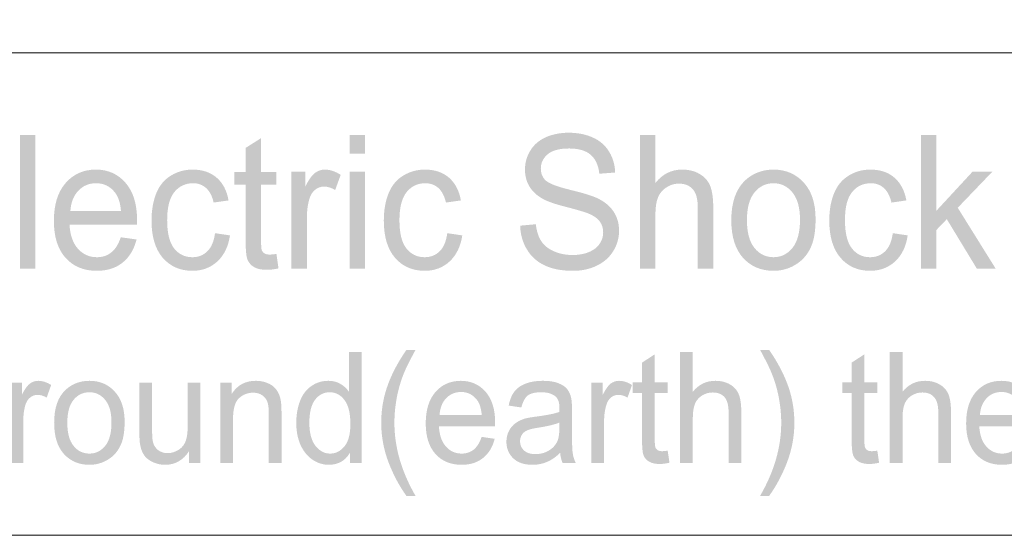
# Model space of a CAD drawing. Units: millimetres. Extents: x 1650 to 5229, y 373 to 1888.
# Drawn here: x 3460 to 3479, y 1116 to 1126 of the extents above; entities that cross this region are included whole.
import ezdxf

# ---------------------------------------------------------------- set-up
doc = ezdxf.new("R2010")
doc.units = ezdxf.units.MM
doc.layers.add('LAYER_1', color=160, linetype='Continuous')

# ---------------------------------------------------------------- blocks, each defined once
blk = doc.blocks.new('A$C54476A23')
at = {"layer": 'LAYER_1', "lineweight": 0}
h = blk.add_hatch(color=7, dxfattribs=at)
edge = h.paths.add_edge_path()
edge.add_spline(control_points=[(26.465, 4.826), (26.465, 4.826), (26.465, 7.243), (26.465, 7.243), (26.465, 7.243), (26.743, 7.243), (26.743, 7.243), (26.743, 7.243), (26.743, 4.826), (26.743, 4.826), (26.743, 4.826), (26.465, 4.826), (26.465, 4.826)], knot_values=[0, 0, 0, 0, 1, 1, 1, 2, 2, 2, 3, 3, 3, 4, 4, 4, 4], degree=3, periodic=0)
h = blk.add_hatch(color=7, dxfattribs=at)
edge = h.paths.add_edge_path()
edge.add_spline(control_points=[(31.107, 5.093), (31.107, 5.093), (31.144, 4.83), (31.144, 4.83), (31.066, 4.813), (30.996, 4.805), (30.934, 4.805), (30.834, 4.805), (30.755, 4.822), (30.7, 4.855), (30.644, 4.889), (30.605, 4.935), (30.582, 4.989), (30.56, 5.045), (30.549, 5.162), (30.549, 5.34), (30.549, 5.34), (30.549, 6.346), (30.549, 6.346), (30.549, 6.346), (30.343, 6.346), (30.343, 6.346), (30.343, 6.346), (30.343, 6.578), (30.343, 6.578), (30.343, 6.578), (30.549, 6.578), (30.549, 6.578), (30.549, 6.578), (30.549, 7.011), (30.549, 7.011), (30.549, 7.011), (30.829, 7.189), (30.829, 7.189), (30.829, 7.189), (30.829, 6.578), (30.829, 6.578), (30.829, 6.578), (31.107, 6.578), (31.107, 6.578), (31.107, 6.578), (31.107, 6.346), (31.107, 6.346), (31.107, 6.346), (30.829, 6.346), (30.829, 6.346), (30.829, 6.346), (30.829, 5.322), (30.829, 5.322), (30.829, 5.239), (30.833, 5.184), (30.842, 5.159), (30.853, 5.135), (30.868, 5.117), (30.89, 5.103), (30.912, 5.089), (30.944, 5.081), (30.985, 5.081), (31.015, 5.081), (31.057, 5.085), (31.107, 5.093)], knot_values=[0, 0, 0, 0, 1, 1, 1, 2, 2, 2, 3, 3, 3, 4, 4, 4, 5, 5, 5, 6, 6, 6, 7, 7, 7, 8, 8, 8, 9, 9, 9, 10, 10, 10, 11, 11, 11, 12, 12, 12, 13, 13, 13, 14, 14, 14, 15, 15, 15, 16, 16, 16, 17, 17, 17, 18, 18, 18, 19, 19, 19, 20, 20, 20, 20], degree=3, periodic=0)
h = blk.add_hatch(color=7, dxfattribs=at)
edge = h.paths.add_edge_path()
edge.add_spline(control_points=[(32.43, 4.826), (32.43, 4.826), (32.43, 6.58), (32.43, 6.58), (32.43, 6.58), (32.709, 6.58), (32.709, 6.58), (32.709, 6.58), (32.709, 4.826), (32.709, 4.826), (32.709, 4.826), (32.43, 4.826), (32.43, 4.826)], knot_values=[0, 0, 0, 0, 1, 1, 1, 2, 2, 2, 3, 3, 3, 4, 4, 4, 4], degree=3, periodic=0)
edge = h.paths.add_edge_path()
edge.add_spline(control_points=[(32.43, 6.905), (32.43, 6.905), (32.43, 7.243), (32.43, 7.243), (32.43, 7.243), (32.709, 7.243), (32.709, 7.243), (32.709, 7.243), (32.709, 6.905), (32.709, 6.905), (32.709, 6.905), (32.43, 6.905), (32.43, 6.905)], knot_values=[0, 0, 0, 0, 1, 1, 1, 2, 2, 2, 3, 3, 3, 4, 4, 4, 4], degree=3, periodic=0)
h = blk.add_hatch(color=7, dxfattribs=at)
edge = h.paths.add_edge_path()
edge.add_spline(control_points=[(35.52, 5.604), (35.52, 5.604), (35.804, 5.63), (35.804, 5.63), (35.817, 5.51), (35.848, 5.41), (35.896, 5.333), (35.944, 5.255), (36.019, 5.192), (36.122, 5.144), (36.224, 5.097), (36.338, 5.073), (36.466, 5.073), (36.579, 5.073), (36.679, 5.09), (36.765, 5.126), (36.853, 5.164), (36.918, 5.213), (36.96, 5.278), (37.002, 5.34), (37.023, 5.409), (37.023, 5.485), (37.023, 5.56), (37.002, 5.625), (36.96, 5.682), (36.918, 5.737), (36.849, 5.785), (36.756, 5.824), (36.696, 5.849), (36.564, 5.888), (36.358, 5.942), (36.151, 5.993), (36.008, 6.045), (35.925, 6.092), (35.818, 6.152), (35.738, 6.228), (35.685, 6.318), (35.632, 6.407), (35.607, 6.508), (35.607, 6.619), (35.607, 6.74), (35.638, 6.856), (35.703, 6.961), (35.767, 7.068), (35.861, 7.148), (35.984, 7.205), (36.109, 7.258), (36.245, 7.286), (36.397, 7.286), (36.564, 7.286), (36.71, 7.257), (36.836, 7.199), (36.964, 7.143), (37.062, 7.057), (37.129, 6.945), (37.199, 6.833), (37.236, 6.707), (37.24, 6.566), (37.24, 6.566), (36.953, 6.544), (36.953, 6.544), (36.938, 6.694), (36.886, 6.809), (36.798, 6.886), (36.71, 6.963), (36.58, 7.001), (36.408, 7.001), (36.229, 7.001), (36.098, 6.966), (36.016, 6.894), (35.935, 6.825), (35.894, 6.738), (35.894, 6.639), (35.894, 6.552), (35.923, 6.481), (35.98, 6.424), (36.038, 6.368), (36.186, 6.311), (36.427, 6.252), (36.668, 6.194), (36.833, 6.142), (36.924, 6.098), (37.056, 6.034), (37.153, 5.951), (37.216, 5.852), (37.279, 5.754), (37.311, 5.639), (37.311, 5.51), (37.311, 5.382), (37.276, 5.261), (37.208, 5.147), (37.139, 5.033), (37.04, 4.945), (36.912, 4.882), (36.784, 4.819), (36.639, 4.787), (36.479, 4.787), (36.275, 4.787), (36.104, 4.819), (35.967, 4.883), (35.829, 4.947), (35.722, 5.043), (35.644, 5.171), (35.566, 5.298), (35.524, 5.443), (35.52, 5.604)], knot_values=[0, 0, 0, 0, 1, 1, 1, 2, 2, 2, 3, 3, 3, 4, 4, 4, 5, 5, 5, 6, 6, 6, 7, 7, 7, 8, 8, 8, 9, 9, 9, 10, 10, 10, 11, 11, 11, 12, 12, 12, 13, 13, 13, 14, 14, 14, 15, 15, 15, 16, 16, 16, 17, 17, 17, 18, 18, 18, 19, 19, 19, 20, 20, 20, 21, 21, 21, 22, 22, 22, 23, 23, 23, 24, 24, 24, 25, 25, 25, 26, 26, 26, 27, 27, 27, 28, 28, 28, 29, 29, 29, 30, 30, 30, 31, 31, 31, 32, 32, 32, 33, 33, 33, 34, 34, 34, 35, 35, 35, 35], degree=3, periodic=0)
h = blk.add_hatch(color=7, dxfattribs=at)
edge = h.paths.add_edge_path()
edge.add_spline(control_points=[(37.689, 4.826), (37.689, 4.826), (37.689, 7.243), (37.689, 7.243), (37.689, 7.243), (37.969, 7.243), (37.969, 7.243), (37.969, 7.243), (37.969, 6.377), (37.969, 6.377), (38.097, 6.539), (38.259, 6.619), (38.453, 6.619), (38.574, 6.619), (38.679, 6.593), (38.767, 6.541), (38.856, 6.49), (38.92, 6.42), (38.958, 6.33), (38.995, 6.24), (39.016, 6.109), (39.016, 5.937), (39.016, 5.937), (39.016, 4.826), (39.016, 4.826), (39.016, 4.826), (38.736, 4.826), (38.736, 4.826), (38.736, 4.826), (38.736, 5.938), (38.736, 5.938), (38.736, 6.086), (38.706, 6.195), (38.646, 6.263), (38.587, 6.33), (38.503, 6.365), (38.395, 6.365), (38.314, 6.365), (38.238, 6.341), (38.166, 6.295), (38.095, 6.25), (38.044, 6.187), (38.014, 6.109), (37.982, 6.031), (37.969, 5.923), (37.969, 5.786), (37.969, 5.786), (37.969, 4.826), (37.969, 4.826), (37.969, 4.826), (37.689, 4.826), (37.689, 4.826)], knot_values=[0, 0, 0, 0, 1, 1, 1, 2, 2, 2, 3, 3, 3, 4, 4, 4, 5, 5, 5, 6, 6, 6, 7, 7, 7, 8, 8, 8, 9, 9, 9, 10, 10, 10, 11, 11, 11, 12, 12, 12, 13, 13, 13, 14, 14, 14, 15, 15, 15, 16, 16, 16, 17, 17, 17, 17], degree=3, periodic=0)
h = blk.add_hatch(color=7, dxfattribs=at)
edge = h.paths.add_edge_path()
edge.add_spline(control_points=[(42.776, 4.826), (42.776, 4.826), (42.776, 7.243), (42.776, 7.243), (42.776, 7.243), (43.055, 7.243), (43.055, 7.243), (43.055, 7.243), (43.055, 5.872), (43.055, 5.872), (43.055, 5.872), (43.71, 6.58), (43.71, 6.58), (43.71, 6.58), (44.069, 6.58), (44.069, 6.58), (44.069, 6.58), (43.443, 5.928), (43.443, 5.928), (43.443, 5.928), (44.13, 4.826), (44.13, 4.826), (44.13, 4.826), (43.789, 4.826), (43.789, 4.826), (43.789, 4.826), (43.245, 5.722), (43.245, 5.722), (43.245, 5.722), (43.055, 5.524), (43.055, 5.524), (43.055, 5.524), (43.055, 4.826), (43.055, 4.826), (43.055, 4.826), (42.776, 4.826), (42.776, 4.826)], knot_values=[0, 0, 0, 0, 1, 1, 1, 2, 2, 2, 3, 3, 3, 4, 4, 4, 5, 5, 5, 6, 6, 6, 7, 7, 7, 8, 8, 8, 9, 9, 9, 10, 10, 10, 11, 11, 11, 12, 12, 12, 12], degree=3, periodic=0)
h = blk.add_hatch(color=7, dxfattribs=at)
edge = h.paths.add_edge_path(flags=16)
edge.add_spline(control_points=[(27.376, 5.872), (27.376, 5.872), (28.292, 5.872), (28.292, 5.872), (28.279, 6.018), (28.243, 6.129), (28.186, 6.2), (28.098, 6.316), (27.983, 6.372), (27.842, 6.372), (27.714, 6.372), (27.607, 6.328), (27.52, 6.237), (27.433, 6.145), (27.386, 6.024), (27.376, 5.872)], knot_values=[0, 0, 0, 0, 1, 1, 1, 2, 2, 2, 3, 3, 3, 4, 4, 4, 5, 5, 5, 5], degree=3, periodic=0)
edge = h.paths.add_edge_path()
edge.add_spline(control_points=[(28.288, 5.394), (28.288, 5.394), (28.574, 5.354), (28.574, 5.354), (28.529, 5.175), (28.445, 5.035), (28.322, 4.936), (28.2, 4.837), (28.045, 4.787), (27.854, 4.787), (27.615, 4.787), (27.426, 4.867), (27.286, 5.024), (27.146, 5.182), (27.077, 5.404), (27.077, 5.688), (27.077, 5.983), (27.146, 6.211), (27.288, 6.374), (27.43, 6.538), (27.613, 6.619), (27.839, 6.619), (28.057, 6.619), (28.236, 6.539), (28.375, 6.379), (28.514, 6.22), (28.583, 5.995), (28.583, 5.706), (28.583, 5.688), (28.582, 5.662), (28.581, 5.625), (28.581, 5.625), (27.36, 5.625), (27.36, 5.625), (27.37, 5.433), (27.421, 5.288), (27.513, 5.186), (27.604, 5.084), (27.719, 5.033), (27.856, 5.033), (27.957, 5.033), (28.045, 5.061), (28.116, 5.12), (28.189, 5.176), (28.246, 5.268), (28.288, 5.394)], knot_values=[0, 0, 0, 0, 1, 1, 1, 2, 2, 2, 3, 3, 3, 4, 4, 4, 5, 5, 5, 6, 6, 6, 7, 7, 7, 8, 8, 8, 9, 9, 9, 10, 10, 10, 11, 11, 11, 12, 12, 12, 13, 13, 13, 14, 14, 14, 15, 15, 15, 15], degree=3, periodic=0)
h = blk.add_hatch(color=7, dxfattribs=at)
edge = h.paths.add_edge_path()
edge.add_spline(control_points=[(29.995, 5.468), (29.995, 5.468), (30.266, 5.428), (30.266, 5.428), (30.236, 5.228), (30.16, 5.071), (30.038, 4.957), (29.916, 4.845), (29.765, 4.787), (29.587, 4.787), (29.364, 4.787), (29.184, 4.866), (29.048, 5.022), (28.913, 5.179), (28.845, 5.404), (28.845, 5.696), (28.845, 5.885), (28.875, 6.051), (28.932, 6.193), (28.99, 6.334), (29.08, 6.441), (29.199, 6.512), (29.319, 6.584), (29.448, 6.619), (29.589, 6.619), (29.767, 6.619), (29.911, 6.571), (30.024, 6.473), (30.137, 6.376), (30.209, 6.238), (30.24, 6.061), (30.24, 6.061), (29.97, 6.022), (29.97, 6.022), (29.944, 6.138), (29.899, 6.225), (29.834, 6.285), (29.768, 6.343), (29.691, 6.372), (29.598, 6.372), (29.459, 6.372), (29.346, 6.319), (29.259, 6.213), (29.171, 6.105), (29.128, 5.936), (29.128, 5.704), (29.128, 5.471), (29.171, 5.298), (29.254, 5.192), (29.339, 5.086), (29.448, 5.033), (29.584, 5.033), (29.692, 5.033), (29.783, 5.068), (29.855, 5.14), (29.929, 5.211), (29.975, 5.319), (29.995, 5.468)], knot_values=[0, 0, 0, 0, 1, 1, 1, 2, 2, 2, 3, 3, 3, 4, 4, 4, 5, 5, 5, 6, 6, 6, 7, 7, 7, 8, 8, 8, 9, 9, 9, 10, 10, 10, 11, 11, 11, 12, 12, 12, 13, 13, 13, 14, 14, 14, 15, 15, 15, 16, 16, 16, 17, 17, 17, 18, 18, 18, 19, 19, 19, 19], degree=3, periodic=0)
h = blk.add_hatch(color=7, dxfattribs=at)
edge = h.paths.add_edge_path()
edge.add_spline(control_points=[(31.379, 4.826), (31.379, 4.826), (31.379, 6.58), (31.379, 6.58), (31.379, 6.58), (31.63, 6.58), (31.63, 6.58), (31.63, 6.58), (31.63, 6.313), (31.63, 6.313), (31.693, 6.438), (31.751, 6.52), (31.806, 6.559), (31.86, 6.599), (31.919, 6.619), (31.983, 6.619), (32.078, 6.619), (32.173, 6.587), (32.27, 6.523), (32.27, 6.523), (32.17, 6.249), (32.17, 6.249), (32.103, 6.29), (32.036, 6.311), (31.968, 6.311), (31.909, 6.311), (31.855, 6.292), (31.806, 6.253), (31.759, 6.213), (31.723, 6.16), (31.704, 6.091), (31.673, 5.984), (31.658, 5.869), (31.658, 5.744), (31.658, 5.744), (31.658, 4.826), (31.658, 4.826), (31.658, 4.826), (31.379, 4.826), (31.379, 4.826)], knot_values=[0, 0, 0, 0, 1, 1, 1, 2, 2, 2, 3, 3, 3, 4, 4, 4, 5, 5, 5, 6, 6, 6, 7, 7, 7, 8, 8, 8, 9, 9, 9, 10, 10, 10, 11, 11, 11, 12, 12, 12, 13, 13, 13, 13], degree=3, periodic=0)
h = blk.add_hatch(color=7, dxfattribs=at)
edge = h.paths.add_edge_path()
edge.add_spline(control_points=[(34.2, 5.468), (34.2, 5.468), (34.472, 5.428), (34.472, 5.428), (34.442, 5.228), (34.365, 5.071), (34.243, 4.957), (34.122, 4.845), (33.971, 4.787), (33.793, 4.787), (33.569, 4.787), (33.391, 4.866), (33.254, 5.022), (33.119, 5.179), (33.051, 5.404), (33.051, 5.696), (33.051, 5.885), (33.081, 6.051), (33.139, 6.193), (33.197, 6.334), (33.286, 6.441), (33.405, 6.512), (33.526, 6.584), (33.655, 6.619), (33.795, 6.619), (33.973, 6.619), (34.117, 6.571), (34.231, 6.473), (34.343, 6.376), (34.415, 6.238), (34.447, 6.061), (34.447, 6.061), (34.176, 6.022), (34.176, 6.022), (34.15, 6.138), (34.105, 6.225), (34.04, 6.285), (33.975, 6.343), (33.897, 6.372), (33.804, 6.372), (33.664, 6.372), (33.552, 6.319), (33.465, 6.213), (33.378, 6.105), (33.334, 5.936), (33.334, 5.704), (33.334, 5.471), (33.376, 5.298), (33.46, 5.192), (33.545, 5.086), (33.655, 5.033), (33.79, 5.033), (33.898, 5.033), (33.989, 5.068), (34.062, 5.14), (34.135, 5.211), (34.18, 5.319), (34.2, 5.468)], knot_values=[0, 0, 0, 0, 1, 1, 1, 2, 2, 2, 3, 3, 3, 4, 4, 4, 5, 5, 5, 6, 6, 6, 7, 7, 7, 8, 8, 8, 9, 9, 9, 10, 10, 10, 11, 11, 11, 12, 12, 12, 13, 13, 13, 14, 14, 14, 15, 15, 15, 16, 16, 16, 17, 17, 17, 18, 18, 18, 19, 19, 19, 19], degree=3, periodic=0)
h = blk.add_hatch(color=7, dxfattribs=at)
edge = h.paths.add_edge_path(flags=16)
edge.add_spline(control_points=[(39.626, 5.704), (39.626, 5.481), (39.672, 5.312), (39.763, 5.2), (39.853, 5.089), (39.969, 5.033), (40.108, 5.033), (40.245, 5.033), (40.359, 5.089), (40.45, 5.201), (40.541, 5.313), (40.587, 5.485), (40.587, 5.713), (40.587, 5.931), (40.541, 6.094), (40.449, 6.206), (40.358, 6.317), (40.244, 6.372), (40.108, 6.372), (39.969, 6.372), (39.853, 6.317), (39.763, 6.206), (39.672, 6.095), (39.626, 5.928), (39.626, 5.704)], knot_values=[0, 0, 0, 0, 1, 1, 1, 2, 2, 2, 3, 3, 3, 4, 4, 4, 5, 5, 5, 6, 6, 6, 7, 7, 7, 8, 8, 8, 8], degree=3, periodic=0)
edge = h.paths.add_edge_path()
edge.add_spline(control_points=[(39.343, 5.703), (39.343, 6.026), (39.427, 6.267), (39.594, 6.424), (39.735, 6.553), (39.906, 6.619), (40.108, 6.619), (40.331, 6.619), (40.515, 6.539), (40.657, 6.382), (40.799, 6.225), (40.869, 6.006), (40.869, 5.727), (40.869, 5.503), (40.839, 5.325), (40.775, 5.196), (40.713, 5.067), (40.621, 4.966), (40.501, 4.895), (40.38, 4.822), (40.25, 4.787), (40.108, 4.787), (39.879, 4.787), (39.695, 4.867), (39.554, 5.023), (39.413, 5.181), (39.343, 5.407), (39.343, 5.703)], knot_values=[0, 0, 0, 0, 1, 1, 1, 2, 2, 2, 3, 3, 3, 4, 4, 4, 5, 5, 5, 6, 6, 6, 7, 7, 7, 8, 8, 8, 9, 9, 9, 9], degree=3, periodic=0)
h = blk.add_hatch(color=7, dxfattribs=at)
edge = h.paths.add_edge_path()
edge.add_spline(control_points=[(42.267, 5.468), (42.267, 5.468), (42.537, 5.428), (42.537, 5.428), (42.508, 5.228), (42.432, 5.071), (42.31, 4.957), (42.187, 4.845), (42.036, 4.787), (41.858, 4.787), (41.635, 4.787), (41.456, 4.866), (41.321, 5.022), (41.185, 5.179), (41.117, 5.404), (41.117, 5.696), (41.117, 5.885), (41.146, 6.051), (41.205, 6.193), (41.263, 6.334), (41.353, 6.441), (41.472, 6.512), (41.59, 6.584), (41.721, 6.619), (41.861, 6.619), (42.038, 6.619), (42.183, 6.571), (42.297, 6.473), (42.408, 6.376), (42.481, 6.238), (42.513, 6.061), (42.513, 6.061), (42.243, 6.022), (42.243, 6.022), (42.216, 6.138), (42.172, 6.225), (42.106, 6.285), (42.041, 6.343), (41.962, 6.372), (41.871, 6.372), (41.731, 6.372), (41.618, 6.319), (41.531, 6.213), (41.443, 6.105), (41.401, 5.936), (41.401, 5.704), (41.401, 5.471), (41.443, 5.298), (41.527, 5.192), (41.611, 5.086), (41.721, 5.033), (41.855, 5.033), (41.963, 5.033), (42.055, 5.068), (42.128, 5.14), (42.201, 5.211), (42.247, 5.319), (42.267, 5.468)], knot_values=[0, 0, 0, 0, 1, 1, 1, 2, 2, 2, 3, 3, 3, 4, 4, 4, 5, 5, 5, 6, 6, 6, 7, 7, 7, 8, 8, 8, 9, 9, 9, 10, 10, 10, 11, 11, 11, 12, 12, 12, 13, 13, 13, 14, 14, 14, 15, 15, 15, 16, 16, 16, 17, 17, 17, 18, 18, 18, 19, 19, 19, 19], degree=3, periodic=0)
h = blk.add_hatch(color=7, dxfattribs=at)
edge = h.paths.add_edge_path(flags=16)
edge.add_spline(control_points=[(31.703, 2.035), (31.703, 1.848), (31.742, 1.709), (31.815, 1.617), (31.891, 1.524), (31.978, 1.479), (32.078, 1.479), (32.182, 1.479), (32.267, 1.522), (32.34, 1.612), (32.412, 1.699), (32.446, 1.834), (32.446, 2.014), (32.446, 2.212), (32.41, 2.358), (32.337, 2.45), (32.265, 2.544), (32.176, 2.589), (32.069, 2.589), (31.965, 2.589), (31.878, 2.545), (31.808, 2.455), (31.738, 2.367), (31.703, 2.226), (31.703, 2.035)], knot_values=[0, 0, 0, 0, 1, 1, 1, 2, 2, 2, 3, 3, 3, 4, 4, 4, 5, 5, 5, 6, 6, 6, 7, 7, 7, 8, 8, 8, 8], degree=3, periodic=0)
edge = h.paths.add_edge_path()
edge.add_spline(control_points=[(32.438, 1.307), (32.438, 1.307), (32.438, 1.493), (32.438, 1.493), (32.353, 1.349), (32.224, 1.276), (32.055, 1.276), (31.946, 1.276), (31.846, 1.309), (31.753, 1.373), (31.662, 1.437), (31.592, 1.526), (31.541, 1.64), (31.491, 1.755), (31.466, 1.887), (31.466, 2.035), (31.466, 2.181), (31.489, 2.311), (31.534, 2.431), (31.579, 2.548), (31.648, 2.64), (31.739, 2.701), (31.83, 2.765), (31.932, 2.796), (32.044, 2.796), (32.127, 2.796), (32.2, 2.778), (32.265, 2.74), (32.329, 2.703), (32.382, 2.655), (32.422, 2.594), (32.422, 2.594), (32.422, 3.32), (32.422, 3.32), (32.422, 3.32), (32.652, 3.32), (32.652, 3.32), (32.652, 3.32), (32.652, 1.307), (32.652, 1.307), (32.652, 1.307), (32.438, 1.307), (32.438, 1.307)], knot_values=[0, 0, 0, 0, 1, 1, 1, 2, 2, 2, 3, 3, 3, 4, 4, 4, 5, 5, 5, 6, 6, 6, 7, 7, 7, 8, 8, 8, 9, 9, 9, 10, 10, 10, 11, 11, 11, 12, 12, 12, 13, 13, 13, 14, 14, 14, 14], degree=3, periodic=0)
h = blk.add_hatch(color=7, dxfattribs=at)
edge = h.paths.add_edge_path()
edge.add_spline(control_points=[(33.46, 0.714), (33.333, 0.888), (33.226, 1.09), (33.137, 1.319), (33.049, 1.55), (33.004, 1.79), (33.004, 2.036), (33.004, 2.253), (33.037, 2.462), (33.103, 2.662), (33.18, 2.894), (33.299, 3.123), (33.46, 3.355), (33.46, 3.355), (33.625, 3.355), (33.625, 3.355), (33.521, 3.163), (33.453, 3.028), (33.421, 2.947), (33.368, 2.821), (33.328, 2.688), (33.298, 2.552), (33.262, 2.38), (33.243, 2.207), (33.243, 2.035), (33.243, 1.594), (33.37, 1.155), (33.625, 0.714), (33.625, 0.714), (33.46, 0.714), (33.46, 0.714)], knot_values=[0, 0, 0, 0, 1, 1, 1, 2, 2, 2, 3, 3, 3, 4, 4, 4, 5, 5, 5, 6, 6, 6, 7, 7, 7, 8, 8, 8, 9, 9, 9, 10, 10, 10, 10], degree=3, periodic=0)
h = blk.add_hatch(color=7, dxfattribs=at)
edge = h.paths.add_edge_path()
edge.add_spline(control_points=[(38.191, 1.532), (38.191, 1.532), (38.224, 1.313), (38.224, 1.313), (38.158, 1.299), (38.099, 1.291), (38.049, 1.291), (37.964, 1.291), (37.9, 1.305), (37.853, 1.334), (37.806, 1.361), (37.775, 1.399), (37.755, 1.445), (37.736, 1.49), (37.727, 1.588), (37.727, 1.736), (37.727, 1.736), (37.727, 2.574), (37.727, 2.574), (37.727, 2.574), (37.555, 2.574), (37.555, 2.574), (37.555, 2.574), (37.555, 2.767), (37.555, 2.767), (37.555, 2.767), (37.727, 2.767), (37.727, 2.767), (37.727, 2.767), (37.727, 3.126), (37.727, 3.126), (37.727, 3.126), (37.957, 3.275), (37.957, 3.275), (37.957, 3.275), (37.957, 2.767), (37.957, 2.767), (37.957, 2.767), (38.191, 2.767), (38.191, 2.767), (38.191, 2.767), (38.191, 2.574), (38.191, 2.574), (38.191, 2.574), (37.957, 2.574), (37.957, 2.574), (37.957, 2.574), (37.957, 1.724), (37.957, 1.724), (37.957, 1.654), (37.962, 1.609), (37.969, 1.588), (37.978, 1.569), (37.991, 1.553), (38.01, 1.541), (38.028, 1.529), (38.054, 1.522), (38.089, 1.522), (38.114, 1.522), (38.148, 1.526), (38.191, 1.532)], knot_values=[0, 0, 0, 0, 1, 1, 1, 2, 2, 2, 3, 3, 3, 4, 4, 4, 5, 5, 5, 6, 6, 6, 7, 7, 7, 8, 8, 8, 9, 9, 9, 10, 10, 10, 11, 11, 11, 12, 12, 12, 13, 13, 13, 14, 14, 14, 15, 15, 15, 16, 16, 16, 17, 17, 17, 18, 18, 18, 19, 19, 19, 20, 20, 20, 20], degree=3, periodic=0)
h = blk.add_hatch(color=7, dxfattribs=at)
edge = h.paths.add_edge_path()
edge.add_spline(control_points=[(38.416, 1.307), (38.416, 1.307), (38.416, 3.32), (38.416, 3.32), (38.416, 3.32), (38.646, 3.32), (38.646, 3.32), (38.646, 3.32), (38.646, 2.598), (38.646, 2.598), (38.753, 2.73), (38.889, 2.796), (39.053, 2.796), (39.155, 2.796), (39.242, 2.775), (39.316, 2.732), (39.391, 2.691), (39.444, 2.631), (39.476, 2.557), (39.508, 2.482), (39.524, 2.374), (39.524, 2.23), (39.524, 2.23), (39.524, 1.307), (39.524, 1.307), (39.524, 1.307), (39.294, 1.307), (39.294, 1.307), (39.294, 1.307), (39.294, 2.231), (39.294, 2.231), (39.294, 2.355), (39.268, 2.445), (39.22, 2.501), (39.169, 2.557), (39.098, 2.585), (39.007, 2.585), (38.938, 2.585), (38.873, 2.567), (38.813, 2.53), (38.752, 2.49), (38.709, 2.439), (38.684, 2.375), (38.658, 2.31), (38.646, 2.22), (38.646, 2.105), (38.646, 2.105), (38.646, 1.307), (38.646, 1.307), (38.646, 1.307), (38.416, 1.307), (38.416, 1.307)], knot_values=[0, 0, 0, 0, 1, 1, 1, 2, 2, 2, 3, 3, 3, 4, 4, 4, 5, 5, 5, 6, 6, 6, 7, 7, 7, 8, 8, 8, 9, 9, 9, 10, 10, 10, 11, 11, 11, 12, 12, 12, 13, 13, 13, 14, 14, 14, 15, 15, 15, 16, 16, 16, 17, 17, 17, 17], degree=3, periodic=0)
h = blk.add_hatch(color=7, dxfattribs=at)
edge = h.paths.add_edge_path()
edge.add_spline(control_points=[(40.029, 0.714), (40.029, 0.714), (39.865, 0.714), (39.865, 0.714), (40.12, 1.155), (40.247, 1.594), (40.247, 2.035), (40.247, 2.206), (40.228, 2.378), (40.192, 2.547), (40.163, 2.684), (40.123, 2.816), (40.07, 2.942), (40.038, 3.024), (39.969, 3.161), (39.865, 3.355), (39.865, 3.355), (40.029, 3.355), (40.029, 3.355), (40.189, 3.123), (40.308, 2.894), (40.386, 2.662), (40.452, 2.462), (40.485, 2.253), (40.485, 2.036), (40.485, 1.79), (40.44, 1.55), (40.352, 1.319), (40.263, 1.09), (40.155, 0.888), (40.029, 0.714)], knot_values=[0, 0, 0, 0, 1, 1, 1, 2, 2, 2, 3, 3, 3, 4, 4, 4, 5, 5, 5, 6, 6, 6, 7, 7, 7, 8, 8, 8, 9, 9, 9, 10, 10, 10, 10], degree=3, periodic=0)
h = blk.add_hatch(color=7, dxfattribs=at)
edge = h.paths.add_edge_path()
edge.add_spline(control_points=[(41.987, 1.532), (41.987, 1.532), (42.019, 1.313), (42.019, 1.313), (41.954, 1.299), (41.896, 1.291), (41.845, 1.291), (41.761, 1.291), (41.696, 1.305), (41.649, 1.334), (41.603, 1.361), (41.569, 1.399), (41.551, 1.445), (41.533, 1.49), (41.522, 1.588), (41.522, 1.736), (41.522, 1.736), (41.522, 2.574), (41.522, 2.574), (41.522, 2.574), (41.351, 2.574), (41.351, 2.574), (41.351, 2.574), (41.351, 2.767), (41.351, 2.767), (41.351, 2.767), (41.522, 2.767), (41.522, 2.767), (41.522, 2.767), (41.522, 3.126), (41.522, 3.126), (41.522, 3.126), (41.753, 3.275), (41.753, 3.275), (41.753, 3.275), (41.753, 2.767), (41.753, 2.767), (41.753, 2.767), (41.987, 2.767), (41.987, 2.767), (41.987, 2.767), (41.987, 2.574), (41.987, 2.574), (41.987, 2.574), (41.753, 2.574), (41.753, 2.574), (41.753, 2.574), (41.753, 1.724), (41.753, 1.724), (41.753, 1.654), (41.756, 1.609), (41.765, 1.588), (41.773, 1.569), (41.787, 1.553), (41.805, 1.541), (41.823, 1.529), (41.85, 1.522), (41.885, 1.522), (41.911, 1.522), (41.944, 1.526), (41.987, 1.532)], knot_values=[0, 0, 0, 0, 1, 1, 1, 2, 2, 2, 3, 3, 3, 4, 4, 4, 5, 5, 5, 6, 6, 6, 7, 7, 7, 8, 8, 8, 9, 9, 9, 10, 10, 10, 11, 11, 11, 12, 12, 12, 13, 13, 13, 14, 14, 14, 15, 15, 15, 16, 16, 16, 17, 17, 17, 18, 18, 18, 19, 19, 19, 20, 20, 20, 20], degree=3, periodic=0)
h = blk.add_hatch(color=7, dxfattribs=at)
edge = h.paths.add_edge_path()
edge.add_spline(control_points=[(42.212, 1.307), (42.212, 1.307), (42.212, 3.32), (42.212, 3.32), (42.212, 3.32), (42.443, 3.32), (42.443, 3.32), (42.443, 3.32), (42.443, 2.598), (42.443, 2.598), (42.55, 2.73), (42.685, 2.796), (42.85, 2.796), (42.95, 2.796), (43.039, 2.775), (43.112, 2.732), (43.187, 2.691), (43.24, 2.631), (43.273, 2.557), (43.304, 2.482), (43.321, 2.374), (43.321, 2.23), (43.321, 2.23), (43.321, 1.307), (43.321, 1.307), (43.321, 1.307), (43.091, 1.307), (43.091, 1.307), (43.091, 1.307), (43.091, 2.231), (43.091, 2.231), (43.091, 2.355), (43.065, 2.445), (43.015, 2.501), (42.965, 2.557), (42.895, 2.585), (42.802, 2.585), (42.735, 2.585), (42.67, 2.567), (42.609, 2.53), (42.549, 2.49), (42.506, 2.439), (42.48, 2.375), (42.455, 2.31), (42.443, 2.22), (42.443, 2.105), (42.443, 2.105), (42.443, 1.307), (42.443, 1.307), (42.443, 1.307), (42.212, 1.307), (42.212, 1.307)], knot_values=[0, 0, 0, 0, 1, 1, 1, 2, 2, 2, 3, 3, 3, 4, 4, 4, 5, 5, 5, 6, 6, 6, 7, 7, 7, 8, 8, 8, 9, 9, 9, 10, 10, 10, 11, 11, 11, 12, 12, 12, 13, 13, 13, 14, 14, 14, 15, 15, 15, 16, 16, 16, 17, 17, 17, 17], degree=3, periodic=0)
h = blk.add_hatch(color=7, dxfattribs=at)
edge = h.paths.add_edge_path()
edge.add_spline(control_points=[(26.294, 1.307), (26.294, 1.307), (26.294, 2.765), (26.294, 2.765), (26.294, 2.765), (26.498, 2.765), (26.498, 2.765), (26.498, 2.765), (26.498, 2.544), (26.498, 2.544), (26.551, 2.647), (26.599, 2.715), (26.645, 2.747), (26.688, 2.779), (26.738, 2.796), (26.792, 2.796), (26.869, 2.796), (26.948, 2.771), (27.028, 2.72), (27.028, 2.72), (26.946, 2.492), (26.946, 2.492), (26.891, 2.525), (26.835, 2.542), (26.78, 2.542), (26.731, 2.542), (26.685, 2.525), (26.647, 2.493), (26.606, 2.46), (26.578, 2.415), (26.561, 2.358), (26.535, 2.27), (26.523, 2.175), (26.523, 2.07), (26.523, 2.07), (26.523, 1.307), (26.523, 1.307), (26.523, 1.307), (26.294, 1.307), (26.294, 1.307)], knot_values=[0, 0, 0, 0, 1, 1, 1, 2, 2, 2, 3, 3, 3, 4, 4, 4, 5, 5, 5, 6, 6, 6, 7, 7, 7, 8, 8, 8, 9, 9, 9, 10, 10, 10, 11, 11, 11, 12, 12, 12, 13, 13, 13, 13], degree=3, periodic=0)
h = blk.add_hatch(color=7, dxfattribs=at)
edge = h.paths.add_edge_path(flags=16)
edge.add_spline(control_points=[(27.32, 2.035), (27.32, 1.85), (27.358, 1.71), (27.434, 1.618), (27.51, 1.524), (27.605, 1.479), (27.721, 1.479), (27.835, 1.479), (27.93, 1.526), (28.006, 1.618), (28.082, 1.711), (28.12, 1.853), (28.12, 2.043), (28.12, 2.224), (28.082, 2.359), (28.005, 2.451), (27.93, 2.544), (27.834, 2.589), (27.721, 2.589), (27.605, 2.589), (27.51, 2.544), (27.434, 2.452), (27.358, 2.361), (27.32, 2.221), (27.32, 2.035)], knot_values=[0, 0, 0, 0, 1, 1, 1, 2, 2, 2, 3, 3, 3, 4, 4, 4, 5, 5, 5, 6, 6, 6, 7, 7, 7, 8, 8, 8, 8], degree=3, periodic=0)
edge = h.paths.add_edge_path()
edge.add_spline(control_points=[(27.082, 2.036), (27.082, 2.307), (27.151, 2.505), (27.292, 2.635), (27.409, 2.743), (27.553, 2.796), (27.721, 2.796), (27.908, 2.796), (28.061, 2.731), (28.18, 2.6), (28.299, 2.469), (28.358, 2.288), (28.358, 2.057), (28.358, 1.871), (28.333, 1.723), (28.279, 1.617), (28.227, 1.509), (28.15, 1.424), (28.049, 1.366), (27.95, 1.306), (27.84, 1.276), (27.721, 1.276), (27.53, 1.276), (27.376, 1.343), (27.258, 1.473), (27.14, 1.603), (27.082, 1.791), (27.082, 2.036)], knot_values=[0, 0, 0, 0, 1, 1, 1, 2, 2, 2, 3, 3, 3, 4, 4, 4, 5, 5, 5, 6, 6, 6, 7, 7, 7, 8, 8, 8, 9, 9, 9, 9], degree=3, periodic=0)
h = blk.add_hatch(color=7, dxfattribs=at)
edge = h.paths.add_edge_path()
edge.add_spline(control_points=[(29.524, 1.307), (29.524, 1.307), (29.524, 1.522), (29.524, 1.522), (29.418, 1.359), (29.274, 1.276), (29.092, 1.276), (29.011, 1.276), (28.937, 1.293), (28.867, 1.326), (28.797, 1.359), (28.744, 1.401), (28.711, 1.45), (28.677, 1.502), (28.653, 1.561), (28.64, 1.634), (28.63, 1.682), (28.625, 1.758), (28.625, 1.864), (28.625, 1.864), (28.625, 2.765), (28.625, 2.765), (28.625, 2.765), (28.855, 2.765), (28.855, 2.765), (28.855, 2.765), (28.855, 1.958), (28.855, 1.958), (28.855, 1.828), (28.859, 1.742), (28.869, 1.696), (28.884, 1.632), (28.915, 1.58), (28.962, 1.544), (29.009, 1.507), (29.067, 1.487), (29.136, 1.487), (29.206, 1.487), (29.272, 1.508), (29.332, 1.545), (29.393, 1.583), (29.436, 1.635), (29.461, 1.701), (29.487, 1.765), (29.5, 1.861), (29.5, 1.985), (29.5, 1.985), (29.5, 2.765), (29.5, 2.765), (29.5, 2.765), (29.729, 2.765), (29.729, 2.765), (29.729, 2.765), (29.729, 1.307), (29.729, 1.307), (29.729, 1.307), (29.524, 1.307), (29.524, 1.307)], knot_values=[0, 0, 0, 0, 1, 1, 1, 2, 2, 2, 3, 3, 3, 4, 4, 4, 5, 5, 5, 6, 6, 6, 7, 7, 7, 8, 8, 8, 9, 9, 9, 10, 10, 10, 11, 11, 11, 12, 12, 12, 13, 13, 13, 14, 14, 14, 15, 15, 15, 16, 16, 16, 17, 17, 17, 18, 18, 18, 19, 19, 19, 19], degree=3, periodic=0)
h = blk.add_hatch(color=7, dxfattribs=at)
edge = h.paths.add_edge_path()
edge.add_spline(control_points=[(30.091, 1.307), (30.091, 1.307), (30.091, 2.765), (30.091, 2.765), (30.091, 2.765), (30.296, 2.765), (30.296, 2.765), (30.296, 2.765), (30.296, 2.558), (30.296, 2.558), (30.397, 2.717), (30.541, 2.796), (30.732, 2.796), (30.814, 2.796), (30.889, 2.781), (30.959, 2.749), (31.028, 2.719), (31.08, 2.676), (31.114, 2.624), (31.148, 2.575), (31.173, 2.513), (31.185, 2.442), (31.194, 2.398), (31.199, 2.317), (31.199, 2.204), (31.199, 2.204), (31.199, 1.307), (31.199, 1.307), (31.199, 1.307), (30.969, 1.307), (30.969, 1.307), (30.969, 1.307), (30.969, 2.192), (30.969, 2.192), (30.969, 2.293), (30.96, 2.368), (30.942, 2.418), (30.924, 2.467), (30.892, 2.507), (30.846, 2.537), (30.8, 2.567), (30.746, 2.581), (30.685, 2.581), (30.586, 2.581), (30.5, 2.548), (30.429, 2.481), (30.356, 2.415), (30.321, 2.288), (30.321, 2.102), (30.321, 2.102), (30.321, 1.307), (30.321, 1.307), (30.321, 1.307), (30.091, 1.307), (30.091, 1.307)], knot_values=[0, 0, 0, 0, 1, 1, 1, 2, 2, 2, 3, 3, 3, 4, 4, 4, 5, 5, 5, 6, 6, 6, 7, 7, 7, 8, 8, 8, 9, 9, 9, 10, 10, 10, 11, 11, 11, 12, 12, 12, 13, 13, 13, 14, 14, 14, 15, 15, 15, 16, 16, 16, 17, 17, 17, 18, 18, 18, 18], degree=3, periodic=0)
h = blk.add_hatch(color=7, dxfattribs=at)
edge = h.paths.add_edge_path(flags=16)
edge.add_spline(control_points=[(34.061, 2.177), (34.061, 2.177), (34.824, 2.177), (34.824, 2.177), (34.814, 2.3), (34.785, 2.391), (34.736, 2.452), (34.662, 2.547), (34.567, 2.594), (34.45, 2.594), (34.343, 2.594), (34.254, 2.557), (34.18, 2.481), (34.108, 2.405), (34.068, 2.305), (34.061, 2.177)], knot_values=[0, 0, 0, 0, 1, 1, 1, 2, 2, 2, 3, 3, 3, 4, 4, 4, 5, 5, 5, 5], degree=3, periodic=0)
edge = h.paths.add_edge_path()
edge.add_spline(control_points=[(34.822, 1.781), (34.822, 1.781), (35.058, 1.747), (35.058, 1.747), (35.022, 1.599), (34.952, 1.483), (34.849, 1.401), (34.748, 1.318), (34.619, 1.276), (34.459, 1.276), (34.26, 1.276), (34.102, 1.343), (33.985, 1.473), (33.869, 1.605), (33.81, 1.788), (33.81, 2.023), (33.81, 2.27), (33.869, 2.46), (33.987, 2.594), (34.105, 2.729), (34.258, 2.796), (34.447, 2.796), (34.628, 2.796), (34.777, 2.73), (34.894, 2.598), (35.008, 2.467), (35.067, 2.28), (35.067, 2.041), (35.067, 2.027), (35.065, 2.005), (35.064, 1.975), (35.064, 1.975), (34.049, 1.975), (34.049, 1.975), (34.057, 1.814), (34.099, 1.691), (34.176, 1.607), (34.252, 1.521), (34.348, 1.479), (34.461, 1.479), (34.546, 1.479), (34.619, 1.503), (34.679, 1.551), (34.738, 1.6), (34.787, 1.676), (34.822, 1.781)], knot_values=[0, 0, 0, 0, 1, 1, 1, 2, 2, 2, 3, 3, 3, 4, 4, 4, 5, 5, 5, 6, 6, 6, 7, 7, 7, 8, 8, 8, 9, 9, 9, 10, 10, 10, 11, 11, 11, 12, 12, 12, 13, 13, 13, 14, 14, 14, 15, 15, 15, 15], degree=3, periodic=0)
h = blk.add_hatch(color=7, dxfattribs=at)
edge = h.paths.add_edge_path(flags=16)
edge.add_spline(control_points=[(36.232, 2.041), (36.146, 2.005), (36.019, 1.974), (35.848, 1.948), (35.751, 1.933), (35.683, 1.917), (35.644, 1.897), (35.604, 1.88), (35.571, 1.853), (35.55, 1.818), (35.529, 1.783), (35.518, 1.745), (35.518, 1.701), (35.518, 1.635), (35.541, 1.58), (35.589, 1.536), (35.636, 1.492), (35.705, 1.47), (35.797, 1.47), (35.887, 1.47), (35.968, 1.49), (36.038, 1.533), (36.109, 1.575), (36.16, 1.631), (36.193, 1.702), (36.218, 1.758), (36.23, 1.841), (36.23, 1.95), (36.23, 1.95), (36.232, 2.041), (36.232, 2.041)], knot_values=[0, 0, 0, 0, 1, 1, 1, 2, 2, 2, 3, 3, 3, 4, 4, 4, 5, 5, 5, 6, 6, 6, 7, 7, 7, 8, 8, 8, 9, 9, 9, 10, 10, 10, 10], degree=3, periodic=0)
edge = h.paths.add_edge_path()
edge.add_spline(control_points=[(36.244, 1.492), (36.162, 1.414), (36.079, 1.357), (36, 1.326), (35.92, 1.293), (35.835, 1.276), (35.742, 1.276), (35.592, 1.276), (35.474, 1.316), (35.394, 1.394), (35.312, 1.472), (35.271, 1.573), (35.271, 1.694), (35.271, 1.765), (35.286, 1.83), (35.317, 1.889), (35.347, 1.949), (35.388, 1.996), (35.438, 2.031), (35.488, 2.067), (35.545, 2.094), (35.607, 2.113), (35.652, 2.125), (35.722, 2.137), (35.815, 2.149), (36.003, 2.174), (36.142, 2.201), (36.23, 2.234), (36.232, 2.268), (36.232, 2.288), (36.232, 2.297), (36.232, 2.398), (36.21, 2.467), (36.166, 2.507), (36.107, 2.562), (36.018, 2.589), (35.901, 2.589), (35.792, 2.589), (35.71, 2.57), (35.658, 2.53), (35.605, 2.488), (35.567, 2.416), (35.542, 2.313), (35.542, 2.313), (35.312, 2.348), (35.312, 2.348), (35.332, 2.451), (35.366, 2.535), (35.413, 2.598), (35.461, 2.662), (35.53, 2.711), (35.619, 2.746), (35.709, 2.779), (35.812, 2.796), (35.929, 2.796), (36.046, 2.796), (36.14, 2.782), (36.213, 2.752), (36.286, 2.723), (36.34, 2.687), (36.374, 2.642), (36.408, 2.597), (36.433, 2.542), (36.446, 2.475), (36.455, 2.431), (36.458, 2.356), (36.458, 2.247), (36.458, 2.247), (36.458, 1.918), (36.458, 1.918), (36.458, 1.689), (36.462, 1.545), (36.472, 1.484), (36.481, 1.422), (36.5, 1.364), (36.527, 1.307), (36.527, 1.307), (36.289, 1.307), (36.289, 1.307), (36.266, 1.361), (36.251, 1.421), (36.244, 1.492)], knot_values=[0, 0, 0, 0, 1, 1, 1, 2, 2, 2, 3, 3, 3, 4, 4, 4, 5, 5, 5, 6, 6, 6, 7, 7, 7, 8, 8, 8, 9, 9, 9, 10, 10, 10, 11, 11, 11, 12, 12, 12, 13, 13, 13, 14, 14, 14, 15, 15, 15, 16, 16, 16, 17, 17, 17, 18, 18, 18, 19, 19, 19, 20, 20, 20, 21, 21, 21, 22, 22, 22, 23, 23, 23, 24, 24, 24, 25, 25, 25, 26, 26, 26, 27, 27, 27, 27], degree=3, periodic=0)
h = blk.add_hatch(color=7, dxfattribs=at)
edge = h.paths.add_edge_path()
edge.add_spline(control_points=[(36.81, 1.307), (36.81, 1.307), (36.81, 2.765), (36.81, 2.765), (36.81, 2.765), (37.016, 2.765), (37.016, 2.765), (37.016, 2.765), (37.016, 2.544), (37.016, 2.544), (37.069, 2.647), (37.117, 2.715), (37.161, 2.747), (37.207, 2.779), (37.256, 2.796), (37.31, 2.796), (37.387, 2.796), (37.466, 2.771), (37.545, 2.72), (37.545, 2.72), (37.464, 2.492), (37.464, 2.492), (37.409, 2.525), (37.353, 2.542), (37.298, 2.542), (37.248, 2.542), (37.204, 2.525), (37.163, 2.493), (37.125, 2.46), (37.096, 2.415), (37.08, 2.358), (37.054, 2.27), (37.04, 2.175), (37.04, 2.07), (37.04, 2.07), (37.04, 1.307), (37.04, 1.307), (37.04, 1.307), (36.81, 1.307), (36.81, 1.307)], knot_values=[0, 0, 0, 0, 1, 1, 1, 2, 2, 2, 3, 3, 3, 4, 4, 4, 5, 5, 5, 6, 6, 6, 7, 7, 7, 8, 8, 8, 9, 9, 9, 10, 10, 10, 11, 11, 11, 12, 12, 12, 13, 13, 13, 13], degree=3, periodic=0)
h = blk.add_hatch(color=7, dxfattribs=at)
edge = h.paths.add_edge_path(flags=16)
edge.add_spline(control_points=[(43.845, 2.177), (43.845, 2.177), (44.609, 2.177), (44.609, 2.177), (44.599, 2.3), (44.57, 2.391), (44.522, 2.452), (44.448, 2.547), (44.352, 2.594), (44.234, 2.594), (44.128, 2.594), (44.038, 2.557), (43.966, 2.481), (43.894, 2.405), (43.853, 2.305), (43.845, 2.177)], knot_values=[0, 0, 0, 0, 1, 1, 1, 2, 2, 2, 3, 3, 3, 4, 4, 4, 5, 5, 5, 5], degree=3, periodic=0)
edge = h.paths.add_edge_path()
edge.add_spline(control_points=[(44.607, 1.781), (44.607, 1.781), (44.844, 1.747), (44.844, 1.747), (44.806, 1.599), (44.736, 1.483), (44.634, 1.401), (44.533, 1.318), (44.403, 1.276), (44.244, 1.276), (44.046, 1.276), (43.887, 1.343), (43.77, 1.473), (43.653, 1.605), (43.595, 1.788), (43.595, 2.023), (43.595, 2.27), (43.655, 2.46), (43.772, 2.594), (43.891, 2.729), (44.043, 2.796), (44.233, 2.796), (44.414, 2.796), (44.563, 2.73), (44.679, 2.598), (44.794, 2.467), (44.851, 2.28), (44.851, 2.041), (44.851, 2.027), (44.851, 2.005), (44.85, 1.975), (44.85, 1.975), (43.833, 1.975), (43.833, 1.975), (43.842, 1.814), (43.884, 1.691), (43.961, 1.607), (44.037, 1.521), (44.133, 1.479), (44.247, 1.479), (44.332, 1.479), (44.404, 1.503), (44.464, 1.551), (44.523, 1.6), (44.572, 1.676), (44.607, 1.781)], knot_values=[0, 0, 0, 0, 1, 1, 1, 2, 2, 2, 3, 3, 3, 4, 4, 4, 5, 5, 5, 6, 6, 6, 7, 7, 7, 8, 8, 8, 9, 9, 9, 10, 10, 10, 11, 11, 11, 12, 12, 12, 13, 13, 13, 14, 14, 14, 15, 15, 15, 15], degree=3, periodic=0)
at = {"layer": 'LAYER_1', "color": 7, "lineweight": 0}
blk.add_line((60, 8.733), (9.629, 8.733), dxfattribs=at)
blk.add_lwpolyline([(60, 0), (0, 0), (0, 37.327), (60, 37.327)], close=True, dxfattribs=at)

msp = doc.modelspace()

# ---------------------------------------------------------------- block references
at = {"color": 3, "linetype": 'Continuous', "xscale": 1.08333333333303, "yscale": 1.083333333332121, "zscale": 1.083333333333333}
msp.add_blockref('A$C54476A23', (3430.86414, 1116.33062), dxfattribs=at)

doc.saveas('drawing.dxf')
